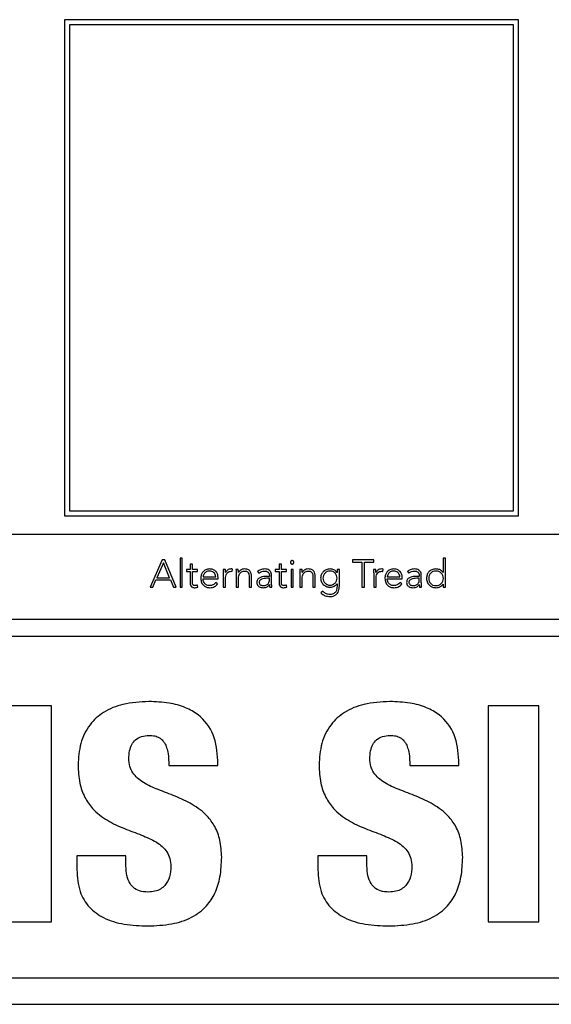
# Model space of a CAD drawing. Units: inches. Extents: x 0.1 to 10.8, y 0.2 to 8.4.
# Drawn here: x 3.2 to 3.2, y 5.9 to 6.1 of the extents above; entities that cross this region are included whole.
import ezdxf

# ---------------------------------------------------------------- set-up
doc = ezdxf.new("R2010")
doc.units = ezdxf.units.IN
doc.header["$MEASUREMENT"] = 0

msp = doc.modelspace()

# ---------------------------------------------------------------- linework, layer by layer
at = {"color": 7, "linetype": 'Continuous', "lineweight": 25}
for p, q in [((3.24474654, 6.06155715), (3.19225533, 6.06155715)), ((3.19225533, 6.06155715), (3.19225533, 6.00419118)), ((3.244171, 6.06098161), (3.19283087, 6.06098161)), ((3.19283087, 6.06098161), (3.19283087, 6.00476672)), ((3.244171, 6.00476672), (3.244171, 6.06098161)), ((3.24474654, 6.00419118), (3.24474654, 6.06155715)), ((3.19225533, 6.00419118), (3.24474654, 6.00419118)), ((3.19283087, 6.00476672), (3.244171, 6.00476672)), ((3.31478231, 6.00201714), (3.06972835, 6.00201714)), ((3.20587773, 5.99930641), (3.20560988, 5.99930641)), ((3.20560988, 5.99930641), (3.20560988, 5.99592484)), ((3.20587773, 5.99592484), (3.20587773, 5.99930641)), ((3.23604012, 5.99930641), (3.23604012, 5.99762905)), ((3.23630798, 5.99930641), (3.23604012, 5.99930641)), ((3.23630798, 5.99592484), (3.23630798, 5.99930641)), ((3.20354756, 5.99909174), (3.20216586, 5.99592484)), ((3.20368661, 5.99876973), (3.20294892, 5.99703382)), ((3.20385201, 5.99909174), (3.20354756, 5.99909174)), ((3.20440186, 5.99703382), (3.20368661, 5.99876973)), ((3.20518444, 5.99592484), (3.20385201, 5.99909174)), ((3.20679106, 5.99799106), (3.20634367, 5.99799106)), ((3.20634367, 5.99799106), (3.20634367, 5.99775004)), ((3.20705891, 5.9985858), (3.20679106, 5.9985858)), ((3.20679106, 5.9985858), (3.20679106, 5.99799106)), ((3.20705891, 5.99799106), (3.20705891, 5.9985858)), ((3.20764926, 5.99799106), (3.20705891, 5.99799106)), ((3.20764926, 5.99775004), (3.20764926, 5.99799106)), ((3.21086105, 5.99799106), (3.2105932, 5.99799106)), ((3.21166168, 5.99775931), (3.2116929, 5.99802229)), ((3.21235058, 5.99799106), (3.21208224, 5.99799106)), ((3.21706556, 5.99799106), (3.21661816, 5.99799106)), ((3.21661816, 5.99799106), (3.21661816, 5.99775004)), ((3.21733341, 5.9985858), (3.21706556, 5.9985858)), ((3.21706556, 5.9985858), (3.21706556, 5.99799106)), ((3.21733341, 5.99799106), (3.21733341, 5.9985858)), ((3.21792376, 5.99799106), (3.21733341, 5.99799106)), ((3.21792376, 5.99775004), (3.21792376, 5.99799106)), ((3.2187156, 5.99799106), (3.21844775, 5.99799106)), ((3.21844775, 5.99799106), (3.21844775, 5.99592484)), ((3.2187156, 5.99592484), (3.2187156, 5.99799106)), ((3.21972164, 5.99799106), (3.21945378, 5.99799106)), ((3.2240385, 5.99799106), (3.22377064, 5.99799106)), ((3.22377064, 5.99799106), (3.22377064, 5.99764271)), ((3.2240385, 5.99605901), (3.2240385, 5.99799106)), ((3.22801529, 5.99909174), (3.22555584, 5.99909174)), ((3.22555584, 5.99909174), (3.22555584, 5.99882389)), ((3.22555584, 5.99882389), (3.22663798, 5.99882389)), ((3.22663798, 5.99882389), (3.22663798, 5.99592484)), ((3.22693266, 5.99592484), (3.22693266, 5.99882389)), ((3.22693266, 5.99882389), (3.22801529, 5.99882389)), ((3.22826119, 5.99799106), (3.22799334, 5.99799106)), ((3.22801529, 5.99882389), (3.22801529, 5.99909174)), ((3.22906182, 5.99775931), (3.22909353, 5.99802229)), ((3.20294892, 5.99703382), (3.20440186, 5.99703382)), ((3.20634367, 5.99775004), (3.20679106, 5.99775004)), ((3.20679106, 5.99775004), (3.20679106, 5.99640298)), ((3.20705891, 5.99640298), (3.20705891, 5.99775004)), ((3.20705891, 5.99775004), (3.20764926, 5.99775004)), ((3.20828011, 5.99713188), (3.20974768, 5.99713188)), ((3.20828011, 5.99689135), (3.21001553, 5.99689135)), ((3.21001553, 5.99689135), (3.21001553, 5.9970787)), ((3.21061564, 5.99740998), (3.21061564, 5.99592484)), ((3.21088349, 5.99592484), (3.21088349, 5.99705236)), ((3.21210468, 5.99740998), (3.21210468, 5.99592484)), ((3.2123818, 5.99762905), (3.21236814, 5.99762905)), ((3.21237253, 5.99592484), (3.21237253, 5.9969582)), ((3.21360787, 5.99714164), (3.21360787, 5.99592484)), ((3.21387621, 5.99592484), (3.21387621, 5.9971553)), ((3.21458756, 5.99775443), (3.21474368, 5.9975705)), ((3.21595609, 5.99717726), (3.21564287, 5.99717726)), ((3.21595609, 5.99696259), (3.21566092, 5.99696259)), ((3.21595609, 5.99730265), (3.21595609, 5.99717726)), ((3.21595609, 5.99682451), (3.21595609, 5.99696259)), ((3.21619711, 5.9967928), (3.21619711, 5.99729777)), ((3.21661816, 5.99775004), (3.21706556, 5.99775004)), ((3.21706556, 5.99775004), (3.21706556, 5.99640298)), ((3.21733341, 5.99640298), (3.21733341, 5.99775004)), ((3.21733341, 5.99775004), (3.21792376, 5.99775004)), ((3.21947671, 5.99740998), (3.21947671, 5.99592484)), ((3.21975335, 5.99762905), (3.21973969, 5.99762905)), ((3.21974408, 5.99592484), (3.21974408, 5.9969582)), ((3.22097942, 5.99714164), (3.22097942, 5.99592484)), ((3.22124727, 5.99592484), (3.22124727, 5.9971553)), ((3.22377064, 5.99764271), (3.22376137, 5.99764271)), ((3.22801578, 5.99740998), (3.22801578, 5.99592484)), ((3.22828363, 5.99592484), (3.22828363, 5.99705236)), ((3.22957655, 5.99713188), (3.23104363, 5.99713188)), ((3.22957655, 5.99689135), (3.23131149, 5.99689135)), ((3.23131149, 5.99689135), (3.23131149, 5.9970787)), ((3.2319072, 5.99775443), (3.23206333, 5.9975705)), ((3.23327573, 5.99717726), (3.23296251, 5.99717726)), ((3.23327573, 5.99696259), (3.23298056, 5.99696259)), ((3.23327573, 5.99730265), (3.23327573, 5.99717726)), ((3.23327573, 5.99682451), (3.23327573, 5.99696259)), ((3.23351675, 5.9967928), (3.23351675, 5.99729777)), ((3.23604012, 5.99762905), (3.23603134, 5.99762905)), ((3.20216586, 5.99592484), (3.20247469, 5.99592484)), ((3.20247469, 5.99592484), (3.20283232, 5.99676597)), ((3.20283232, 5.99676597), (3.20450968, 5.99676597)), ((3.20450968, 5.99676597), (3.20485365, 5.99592484)), ((3.20485365, 5.99592484), (3.20518444, 5.99592484)), ((3.20560988, 5.99592484), (3.20587773, 5.99592484)), ((3.20767122, 5.99594241), (3.20764926, 5.99618391)), ((3.20995308, 5.99631369), (3.20975695, 5.99647957)), ((3.21061564, 5.99592484), (3.21088349, 5.99592484)), ((3.21210468, 5.99592484), (3.21237253, 5.99592484)), ((3.21360787, 5.99592484), (3.21387621, 5.99592484)), ((3.2159517, 5.99626051), (3.21596097, 5.99626051)), ((3.21598732, 5.99592484), (3.21623761, 5.99592484)), ((3.2179462, 5.99594241), (3.21792376, 5.99618391)), ((3.21844775, 5.99592484), (3.2187156, 5.99592484)), ((3.21947671, 5.99592484), (3.21974408, 5.99592484)), ((3.22097942, 5.99592484), (3.22124727, 5.99592484)), ((3.22376137, 5.99632735), (3.22377064, 5.99632735)), ((3.22377064, 5.99632735), (3.22377064, 5.99604096)), ((3.22663798, 5.99592484), (3.22693266, 5.99592484)), ((3.22801578, 5.99592484), (3.22828363, 5.99592484)), ((3.23124904, 5.99631369), (3.2310529, 5.99647957)), ((3.23327134, 5.99626051), (3.23328061, 5.99626051)), ((3.23330745, 5.99592484), (3.23355725, 5.99592484)), ((3.23603134, 5.99628686), (3.23604012, 5.99628686)), ((3.23604012, 5.99628686), (3.23604012, 5.99592484)), ((3.23604012, 5.99592484), (3.23630798, 5.99592484)), ((3.22212401, 5.99548184), (3.22191471, 5.99528522)), ((3.06972835, 5.99222517), (3.31478231, 5.99222517)), ((3.31478231, 5.99022676), (3.06972835, 5.99022676)), ((3.19074043, 5.98222145), (3.18486524, 5.98222145)), ((3.19074043, 5.95725168), (3.19074043, 5.98222145)), ((3.24711427, 5.98222145), (3.24123909, 5.98222145)), ((3.24123909, 5.98222145), (3.24123909, 5.95725168)), ((3.24711427, 5.95725168), (3.24711427, 5.98222145)), ((3.20430965, 5.9752973), (3.20997504, 5.9752973)), ((3.20997504, 5.9752973), (3.20997504, 5.97589155)), ((3.23218188, 5.9752973), (3.23784727, 5.9752973)), ((3.23784727, 5.9752973), (3.23784727, 5.97589155)), ((3.19367802, 5.96487546), (3.19367802, 5.96326689)), ((3.19934341, 5.96487546), (3.19367802, 5.96487546)), ((3.19934341, 5.96400116), (3.19934341, 5.96487546)), ((3.22721564, 5.96487546), (3.22155025, 5.96487546)), ((3.22155025, 5.96487546), (3.22155025, 5.96326689)), ((3.22721564, 5.96400116), (3.22721564, 5.96487546)), ((3.18486524, 5.95725168), (3.19074043, 5.95725168)), ((3.24123909, 5.95725168), (3.24711427, 5.95725168)), ((3.07422475, 5.95075834), (3.3102859, 5.95075834)), ((3.06635605, 5.94770073), (3.31815461, 5.94770073))]:
    msp.add_line(p, q, dxfattribs=at)
for points, knots in [([(3.20904512, 5.99804473), (3.20888577, 5.99802568), (3.20857651, 5.99798872), (3.20823631, 5.99769941), (3.20804437, 5.99734249), (3.20802321, 5.99709226), (3.20801225, 5.99696259)], [0, 0, 0, 0, 0.284034167, 0.551258202, 0.767444021, 1, 1, 1, 1]), ([(3.21001553, 5.9970787), (3.21000044, 5.99721336), (3.20997013, 5.99748379), (3.2097399, 5.99780665), (3.20941443, 5.99801161), (3.20917334, 5.99803323), (3.20904512, 5.99804473)], [0, 0, 0, 0, 0.263551931, 0.529317761, 0.749670755, 1, 1, 1, 1]), ([(3.2105932, 5.99799106), (3.21059782, 5.99788623), (3.21060636, 5.99769257), (3.21061272, 5.99749884), (3.21061564, 5.99740998)], [0, 0, 0, 0, 0.541352394, 1, 1, 1, 1]), ([(3.2108791, 5.99762905), (3.21087633, 5.99765282), (3.21087001, 5.99770711), (3.2108661, 5.997828), (3.2108631, 5.99792488), (3.21086105, 5.99799106)], [0, 0, 0, 0, 0.197928627, 0.452073553, 1, 1, 1, 1]), ([(3.21153629, 5.99804473), (3.21145572, 5.9980376), (3.21130078, 5.99802389), (3.21105507, 5.9978876), (3.21094596, 5.99772729), (3.2108791, 5.99762905)], [0, 0, 0, 0, 0.29548593, 0.56825886, 1, 1, 1, 1]), ([(3.2116929, 5.99802229), (3.21166386, 5.99802926), (3.21161231, 5.99804163), (3.21155939, 5.99804379), (3.21153629, 5.99804473)], [0, 0, 0, 0, 0.563500894, 1, 1, 1, 1]), ([(3.21208224, 5.99799106), (3.21208686, 5.99788623), (3.2120954, 5.99769257), (3.21210177, 5.99749884), (3.21210468, 5.99740998)], [0, 0, 0, 0, 0.541352394, 1, 1, 1, 1]), ([(3.21236814, 5.99762905), (3.21236547, 5.99765282), (3.21235936, 5.99770713), (3.21235532, 5.99782799), (3.2123525, 5.99792488), (3.21235058, 5.99799106)], [0, 0, 0, 0, 0.19788087, 0.452046277, 1, 1, 1, 1]), ([(3.21308876, 5.99804473), (3.21299954, 5.99803707), (3.21282841, 5.99802239), (3.21261992, 5.99791347), (3.21246901, 5.99778068), (3.21241033, 5.99767865), (3.2123818, 5.99762905)], [0, 0, 0, 0, 0.308977149, 0.592650394, 0.801968427, 1, 1, 1, 1]), ([(3.21387621, 5.9971553), (3.21387094, 5.99727866), (3.21386077, 5.99751639), (3.21372796, 5.99779978), (3.2135337, 5.99795545), (3.21332832, 5.99803295), (3.21317366, 5.99804055), (3.21308876, 5.99804473)], [0, 0, 0, 0, 0.271790063, 0.523776913, 0.659490785, 0.813079006, 1, 1, 1, 1]), ([(3.21537453, 5.99804473), (3.21521195, 5.99802845), (3.21492286, 5.9979995), (3.21468963, 5.99782904), (3.21458756, 5.99775443)], [0, 0, 0, 0, 0.562359471, 1, 1, 1, 1]), ([(3.21619711, 5.99729777), (3.21619208, 5.99738637), (3.21618279, 5.99754982), (3.21608419, 5.99776725), (3.21591331, 5.9979312), (3.21566651, 5.99803046), (3.21547656, 5.99803974), (3.21537453, 5.99804473)], [0, 0, 0, 0, 0.2090176186, 0.3855974677, 0.5511153885, 0.7588756003, 1, 1, 1, 1]), ([(3.21878245, 5.99880974), (3.21877939, 5.99883665), (3.21877339, 5.99888943), (3.21872715, 5.9989559), (3.21866144, 5.99900075), (3.21858177, 5.99901658), (3.21850204, 5.99900081), (3.2184361, 5.99895596), (3.21838991, 5.99888941), (3.21838395, 5.99883665), (3.21838091, 5.99880974)], [0, 0, 0, 0, 0.1275641859, 0.2501622618, 0.3725440432, 0.499575481, 0.6273680353, 0.7499106457, 0.8724547691, 1, 1, 1, 1]), ([(3.21838091, 5.99880974), (3.21838396, 5.99878293), (3.21838993, 5.9987303), (3.21843613, 5.99866393), (3.21850205, 5.99861916), (3.21858177, 5.9986034), (3.21866143, 5.99861922), (3.21872711, 5.99866399), (3.21877337, 5.99873028), (3.21877938, 5.99878292), (3.21878245, 5.99880974)], [0, 0, 0, 0, 0.1272785496, 0.2497981332, 0.3724604644, 0.5004250617, 0.6276274894, 0.7501287095, 0.8727024039, 1, 1, 1, 1]), ([(3.21945378, 5.99799106), (3.21945851, 5.99788623), (3.21946723, 5.99769258), (3.21947373, 5.99749884), (3.21947671, 5.99740998)], [0, 0, 0, 0, 0.541355525, 1, 1, 1, 1]), ([(3.21973969, 5.99762905), (3.21973704, 5.99765282), (3.219731, 5.99770713), (3.21972705, 5.997828), (3.21972383, 5.99792488), (3.21972164, 5.99799106)], [0, 0, 0, 0, 0.197852818, 0.452007538, 1, 1, 1, 1]), ([(3.2204603, 5.99804473), (3.22037109, 5.99803707), (3.22019996, 5.99802239), (3.21999146, 5.99791347), (3.21984055, 5.99778068), (3.21978187, 5.99767865), (3.21975335, 5.99762905)], [0, 0, 0, 0, 0.308977149, 0.592650394, 0.801968427, 1, 1, 1, 1]), ([(3.22124727, 5.9971553), (3.22124202, 5.99727865), (3.22123189, 5.99751634), (3.2210993, 5.99779976), (3.22090514, 5.99795546), (3.22069982, 5.99803295), (3.22054519, 5.99804055), (3.2204603, 5.99804473)], [0, 0, 0, 0, 0.27183683, 0.52380897, 0.659493397, 0.81306234, 1, 1, 1, 1]), ([(3.2229788, 5.99804473), (3.2228148, 5.9980243), (3.22249396, 5.99798433), (3.22213427, 5.99770217), (3.22191427, 5.99735572), (3.22188766, 5.99710918), (3.22187421, 5.99698454)], [0, 0, 0, 0, 0.28876827, 0.564926419, 0.780035237, 1, 1, 1, 1]), ([(3.22376137, 5.99764271), (3.22371226, 5.99770735), (3.22361314, 5.99783783), (3.22334813, 5.99800601), (3.22312194, 5.99802972), (3.2229788, 5.99804473)], [0, 0, 0, 0, 0.264994623, 0.534880698, 1, 1, 1, 1]), ([(3.22799334, 5.99799106), (3.22799796, 5.99788623), (3.2280065, 5.99769257), (3.22801286, 5.99749884), (3.22801578, 5.99740998)], [0, 0, 0, 0, 0.541352394, 1, 1, 1, 1]), ([(3.22827876, 5.99762905), (3.22827611, 5.99765282), (3.22827008, 5.99770713), (3.22826621, 5.997828), (3.22826323, 5.99792488), (3.22826119, 5.99799106)], [0, 0, 0, 0, 0.197858367, 0.452016351, 1, 1, 1, 1]), ([(3.22893643, 5.99804473), (3.22885588, 5.9980376), (3.22870097, 5.9980239), (3.22845527, 5.99788746), (3.22834585, 5.99772726), (3.22827876, 5.99762905)], [0, 0, 0, 0, 0.295298623, 0.567931265, 1, 1, 1, 1]), ([(3.22909353, 5.99802229), (3.22906441, 5.99802926), (3.2290127, 5.99804164), (3.22895961, 5.99804379), (3.22893643, 5.99804473)], [0, 0, 0, 0, 0.563297546, 1, 1, 1, 1]), ([(3.23034107, 5.99804473), (3.2301818, 5.99802567), (3.2298726, 5.99798866), (3.22953244, 5.9976994), (3.22934036, 5.99734251), (3.22931918, 5.99709227), (3.22930821, 5.99696259)], [0, 0, 0, 0, 0.28392798, 0.551194626, 0.767423672, 1, 1, 1, 1]), ([(3.23131149, 5.9970787), (3.23129642, 5.99721335), (3.23126616, 5.99748376), (3.23103606, 5.99780668), (3.23071052, 5.99801164), (3.23046936, 5.99803324), (3.23034107, 5.99804473)], [0, 0, 0, 0, 0.263521646, 0.529222791, 0.749562684, 1, 1, 1, 1]), ([(3.23269466, 5.99804473), (3.23253192, 5.99802847), (3.23224265, 5.99799958), (3.23200928, 5.99782904), (3.2319072, 5.99775443)], [0, 0, 0, 0, 0.562560839, 1, 1, 1, 1]), ([(3.23351675, 5.99729777), (3.23351172, 5.99738637), (3.23350243, 5.99754982), (3.23340385, 5.99776724), (3.23323306, 5.99793118), (3.23298642, 5.99803045), (3.2327966, 5.99803974), (3.23269466, 5.99804473)], [0, 0, 0, 0, 0.209090357, 0.38572451, 0.551266048, 0.758992784, 1, 1, 1, 1]), ([(3.23520339, 5.99804473), (3.23503654, 5.99802647), (3.23471544, 5.99799133), (3.23435479, 5.99770582), (3.23415045, 5.99734449), (3.23412833, 5.99709011), (3.23411686, 5.9969582)], [0, 0, 0, 0, 0.289320185, 0.556784648, 0.770161189, 1, 1, 1, 1]), ([(3.23603134, 5.99762905), (3.23597648, 5.99770185), (3.23586669, 5.99784756), (3.23557536, 5.99800549), (3.23534405, 5.99802989), (3.23520339, 5.99804473)], [0, 0, 0, 0, 0.281277079, 0.562952215, 1, 1, 1, 1]), ([(3.20801225, 5.99696259), (3.20802834, 5.99679539), (3.20805898, 5.99647696), (3.20832611, 5.99611064), (3.20867853, 5.99590417), (3.20892801, 5.99588281), (3.20905829, 5.99587166)], [0, 0, 0, 0, 0.293979881, 0.559895991, 0.77017023, 1, 1, 1, 1]), ([(3.20903195, 5.99780371), (3.2089568, 5.99779836), (3.20881662, 5.99778839), (3.20863308, 5.99770333), (3.20849554, 5.99758863), (3.20837888, 5.99743551), (3.20831468, 5.99729345), (3.20828463, 5.99718248), (3.2082814, 5.99714634), (3.20828011, 5.99713188)], [0, 0, 0, 0, 0.203769125, 0.3801316979, 0.5404326254, 0.6878132658, 0.9012771337, 0.960497959, 1, 1, 1, 1]), ([(3.20906268, 5.99611219), (3.20898289, 5.99611732), (3.2088351, 5.99612682), (3.20864079, 5.99621228), (3.20849594, 5.99633238), (3.20837889, 5.99649564), (3.20829971, 5.99668477), (3.20828606, 5.99682866), (3.20828011, 5.99689135)], [0, 0, 0, 0, 0.1939414, 0.359196343, 0.508491991, 0.648253278, 0.846737567, 1, 1, 1, 1]), ([(3.20974768, 5.99713188), (3.20973362, 5.99723176), (3.20970561, 5.99743078), (3.20951385, 5.99764829), (3.20928134, 5.99778004), (3.2091165, 5.99779568), (3.20903195, 5.99780371)], [0, 0, 0, 0, 0.274104906, 0.546221992, 0.767222432, 1, 1, 1, 1]), ([(3.21088349, 5.99705236), (3.21089152, 5.99715919), (3.21090685, 5.99736326), (3.21106125, 5.99761241), (3.21129559, 5.99775666), (3.21146651, 5.99776979), (3.21155873, 5.99777688)], [0, 0, 0, 0, 0.285121284, 0.544628082, 0.754292872, 1, 1, 1, 1]), ([(3.21155873, 5.99777688), (3.21157635, 5.99777591), (3.21161133, 5.99777398), (3.21164497, 5.99776418), (3.21166168, 5.99775931)], [0, 0, 0, 0, 0.503422118, 1, 1, 1, 1]), ([(3.21237253, 5.9969582), (3.21237769, 5.99705501), (3.21238721, 5.99723353), (3.21247814, 5.99747165), (3.21262678, 5.99765733), (3.21283825, 5.9977824), (3.21300426, 5.99779652), (3.21308876, 5.99780371)], [0, 0, 0, 0, 0.232494231, 0.428703415, 0.602628496, 0.797726611, 1, 1, 1, 1]), ([(3.21308876, 5.99780371), (3.21313726, 5.99780133), (3.21322699, 5.99779694), (3.21334816, 5.99775415), (3.21344263, 5.99768727), (3.21353583, 5.9975695), (3.21359922, 5.99738122), (3.21360491, 5.99722372), (3.21360787, 5.99714164)], [0, 0, 0, 0, 0.151117381, 0.279559504, 0.395566993, 0.508248278, 0.743738562, 1, 1, 1, 1]), ([(3.21564287, 5.99717726), (3.21539352, 5.99716766), (3.21508084, 5.99715563), (3.2147498, 5.99698826), (3.21461061, 5.99686387), (3.21451345, 5.99668989), (3.21450324, 5.99655564), (3.21449779, 5.99648397)], [0, 0, 0, 0, 0.488884157, 0.61306204, 0.733579077, 0.857753111, 1, 1, 1, 1]), ([(3.21474368, 5.9975705), (3.21484998, 5.99764566), (3.21504056, 5.99778043), (3.21527211, 5.99779657), (3.21537453, 5.99780371)], [0, 0, 0, 0, 0.5577176677, 1, 1, 1, 1]), ([(3.21566092, 5.99696259), (3.21544845, 5.99695367), (3.21519148, 5.99694288), (3.21493102, 5.99680611), (3.21483905, 5.99672444), (3.21477624, 5.99661864), (3.21476925, 5.99653852), (3.21476564, 5.99649714)], [0, 0, 0, 0, 0.5605244472, 0.6779107109, 0.7855109748, 0.8892342122, 1, 1, 1, 1]), ([(3.21523597, 5.99611219), (3.21530854, 5.99611547), (3.21544134, 5.99612148), (3.21561923, 5.99617976), (3.2157552, 5.99626975), (3.2158689, 5.99640658), (3.21594414, 5.99659687), (3.21595209, 5.99674829), (3.21595609, 5.99682451)], [0, 0, 0, 0, 0.1883224673, 0.3445771461, 0.4805721252, 0.6070008189, 0.8021895195, 1, 1, 1, 1]), ([(3.21537453, 5.99780371), (3.21546089, 5.9977987), (3.21562265, 5.99778932), (3.21580692, 5.9976898), (3.21590229, 5.99756426), (3.2159487, 5.99744154), (3.21595352, 5.99735106), (3.21595609, 5.99730265)], [0, 0, 0, 0, 0.296351503, 0.55508718, 0.688929649, 0.833535791, 1, 1, 1, 1]), ([(3.21974408, 5.9969582), (3.21974924, 5.99705501), (3.21975875, 5.99723353), (3.21984968, 5.99747165), (3.21999832, 5.99765733), (3.22020979, 5.9977824), (3.2203758, 5.99779652), (3.2204603, 5.99780371)], [0, 0, 0, 0, 0.232494231, 0.428703415, 0.602628496, 0.797726611, 1, 1, 1, 1]), ([(3.2204603, 5.99780371), (3.22050881, 5.99780133), (3.22059854, 5.99779694), (3.2207197, 5.99775415), (3.22081417, 5.99768727), (3.22090737, 5.9975695), (3.22097077, 5.99738122), (3.22097646, 5.99722372), (3.22097942, 5.99714164)], [0, 0, 0, 0, 0.151117381, 0.279559504, 0.395566993, 0.508248278, 0.743738562, 1, 1, 1, 1]), ([(3.22187421, 5.99698454), (3.22189601, 5.99682682), (3.22193927, 5.99651383), (3.22223598, 5.99617072), (3.22259485, 5.99596254), (3.22284904, 5.99593758), (3.2229788, 5.99592484)], [0, 0, 0, 0, 0.277695236, 0.551089441, 0.770837232, 1, 1, 1, 1]), ([(3.22377942, 5.99698454), (3.22376681, 5.99709371), (3.223742, 5.99730825), (3.22355262, 5.99757811), (3.2232848, 5.99776058), (3.22296081, 5.99782566), (3.22263683, 5.99776055), (3.22236906, 5.99757808), (3.22217955, 5.99730829), (3.2221547, 5.99709371), (3.22214206, 5.99698454)], [0, 0, 0, 0, 0.1272169712, 0.2500308236, 0.3728269551, 0.5000205975, 0.6271353214, 0.7499388688, 0.8727777184, 1, 1, 1, 1]), ([(3.22214206, 5.99698454), (3.22215472, 5.99687554), (3.22217962, 5.99666117), (3.22236912, 5.9963916), (3.22263681, 5.99620909), (3.22296081, 5.99614388), (3.22328481, 5.99620906), (3.22355256, 5.99639158), (3.22374193, 5.9966612), (3.22376679, 5.99687554), (3.22377942, 5.99698454)], [0, 0, 0, 0, 0.127088227, 0.249938761, 0.372806903, 0.499979403, 0.627230851, 0.750091575, 0.872917093, 1, 1, 1, 1]), ([(3.22828363, 5.99705236), (3.22829166, 5.99715919), (3.228307, 5.99736326), (3.22846139, 5.99761241), (3.22869574, 5.99775666), (3.22886665, 5.99776979), (3.22895888, 5.99777688)], [0, 0, 0, 0, 0.285121284, 0.544628082, 0.754292872, 1, 1, 1, 1]), ([(3.22895888, 5.99777688), (3.22897654, 5.99777592), (3.22901154, 5.99777402), (3.22904517, 5.99776418), (3.22906182, 5.99775931)], [0, 0, 0, 0, 0.504910864, 1, 1, 1, 1]), ([(3.22930821, 5.99696259), (3.22932429, 5.99679539), (3.22935494, 5.99647694), (3.22962216, 5.9961106), (3.22997476, 5.99590415), (3.23022436, 5.99588281), (3.23035473, 5.99587166)], [0, 0, 0, 0, 0.293907006, 0.559782096, 0.770078252, 1, 1, 1, 1]), ([(3.2303279, 5.99780371), (3.23025281, 5.99779836), (3.23011272, 5.99778839), (3.22992932, 5.99770332), (3.22979188, 5.99758862), (3.22967528, 5.9974355), (3.22961111, 5.99729344), (3.22958107, 5.99718248), (3.22957784, 5.99714634), (3.22957655, 5.99713188)], [0, 0, 0, 0, 0.203684974, 0.3800068955, 0.5403066004, 0.6877122866, 0.9012411643, 0.9604833246, 1, 1, 1, 1]), ([(3.23035912, 5.99611219), (3.23027933, 5.99611732), (3.23013154, 5.99612682), (3.22993723, 5.99621228), (3.22979238, 5.99633238), (3.22967533, 5.99649564), (3.22959615, 5.99668477), (3.2295825, 5.99682866), (3.22957655, 5.99689135)], [0, 0, 0, 0, 0.1939414, 0.359196343, 0.508491991, 0.648253278, 0.846737567, 1, 1, 1, 1]), ([(3.23104363, 5.99713188), (3.23102958, 5.99723176), (3.23100156, 5.99743078), (3.2308098, 5.99764829), (3.23057729, 5.99778004), (3.23041245, 5.99779568), (3.2303279, 5.99780371)], [0, 0, 0, 0, 0.274104906, 0.546221992, 0.767222432, 1, 1, 1, 1]), ([(3.23296251, 5.99717726), (3.23271316, 5.99716766), (3.23240048, 5.99715563), (3.23206944, 5.99698826), (3.23193025, 5.99686387), (3.23183309, 5.99668989), (3.23182288, 5.99655564), (3.23181743, 5.99648397)], [0, 0, 0, 0, 0.488884157, 0.61306204, 0.733579077, 0.857753111, 1, 1, 1, 1]), ([(3.23206333, 5.9975705), (3.23216965, 5.99764566), (3.23236038, 5.9977805), (3.2325921, 5.99779659), (3.23269466, 5.99780371)], [0, 0, 0, 0, 0.5574416598, 1, 1, 1, 1]), ([(3.23298056, 5.99696259), (3.23276809, 5.99695367), (3.23251112, 5.99694288), (3.23225066, 5.99680611), (3.23215869, 5.99672444), (3.23209588, 5.99661864), (3.23208889, 5.99653852), (3.23208528, 5.99649714)], [0, 0, 0, 0, 0.5605244472, 0.6779107109, 0.7855109748, 0.8892342122, 1, 1, 1, 1]), ([(3.23255561, 5.99611219), (3.23262818, 5.99611547), (3.23276098, 5.99612148), (3.23293887, 5.99617976), (3.23307484, 5.99626975), (3.23318854, 5.99640658), (3.23326379, 5.99659687), (3.23327173, 5.99674829), (3.23327573, 5.99682451)], [0, 0, 0, 0, 0.1883224673, 0.3445771461, 0.4805721252, 0.6070008189, 0.8021895195, 1, 1, 1, 1]), ([(3.23269466, 5.99780371), (3.23278092, 5.9977987), (3.23294254, 5.9977893), (3.23312663, 5.99768977), (3.23322194, 5.99756426), (3.23326834, 5.99744154), (3.23327316, 5.99735106), (3.23327573, 5.99730265)], [0, 0, 0, 0, 0.296155255, 0.554883623, 0.688774429, 0.833450454, 1, 1, 1, 1]), ([(3.23411686, 5.9969582), (3.23413503, 5.99679199), (3.23417007, 5.99647164), (3.23445428, 5.9961108), (3.23481581, 5.99590538), (3.23507092, 5.99588319), (3.23520339, 5.99587166)], [0, 0, 0, 0, 0.288264116, 0.555585085, 0.769218253, 1, 1, 1, 1]), ([(3.23606745, 5.9969582), (3.23605444, 5.99707063), (3.23602882, 5.99729219), (3.23583107, 5.99757154), (3.23554741, 5.99776055), (3.23520356, 5.99782524), (3.23486266, 5.99776388), (3.23458903, 5.99757083), (3.23441543, 5.99728717), (3.23439514, 5.99706995), (3.23438471, 5.9969582)], [0, 0, 0, 0, 0.126544539, 0.249356755, 0.373621052, 0.504848198, 0.636194069, 0.755335808, 0.87412177, 1, 1, 1, 1]), ([(3.23438471, 5.9969582), (3.23439514, 5.99684635), (3.2344154, 5.996629), (3.23458899, 5.99634516), (3.23486264, 5.99615202), (3.23520356, 5.99609066), (3.23554742, 5.99615535), (3.23583111, 5.99634444), (3.23602885, 5.99662397), (3.23605445, 5.99684567), (3.23606745, 5.9969582)], [0, 0, 0, 0, 0.12594226, 0.24473637, 0.363850965, 0.495154661, 0.626339671, 0.75057468, 0.8733922, 1, 1, 1, 1]), ([(3.20679106, 5.99640298), (3.2067965, 5.99632464), (3.20680695, 5.99617427), (3.20691426, 5.99600684), (3.20704506, 5.99592113), (3.20717513, 5.99587846), (3.20727107, 5.99587405), (3.20732286, 5.99587166)], [0, 0, 0, 0, 0.273432628, 0.524813802, 0.663180604, 0.818151275, 1, 1, 1, 1]), ([(3.20734531, 5.99611219), (3.20731412, 5.99611404), (3.20725525, 5.99611752), (3.20717537, 5.99615102), (3.20711027, 5.99620906), (3.20706592, 5.99629659), (3.20706136, 5.99636592), (3.20705891, 5.99640298)], [0, 0, 0, 0, 0.202102104, 0.381508445, 0.551503528, 0.760285693, 1, 1, 1, 1]), ([(3.20732286, 5.99587166), (3.20738952, 5.99587804), (3.20750824, 5.99588939), (3.20762154, 5.99592625), (3.20767122, 5.99594241)], [0, 0, 0, 0, 0.561493538, 1, 1, 1, 1]), ([(3.20764926, 5.99618391), (3.20759429, 5.99616227), (3.20749625, 5.99612368), (3.20739138, 5.9961157), (3.20734531, 5.99611219)], [0, 0, 0, 0, 0.560678756, 1, 1, 1, 1]), ([(3.20905829, 5.99587166), (3.20915774, 5.995877), (3.20935175, 5.99588741), (3.20960604, 5.995984), (3.2098112, 5.99612817), (3.20990487, 5.99625065), (3.20995308, 5.99631369)], [0, 0, 0, 0, 0.2858562512, 0.5576448625, 0.7722916724, 1, 1, 1, 1]), ([(3.20975695, 5.99647957), (3.20971179, 5.99642048), (3.20961988, 5.9963002), (3.20938173, 5.99615426), (3.20918384, 5.99612817), (3.20906268, 5.99611219)], [0, 0, 0, 0, 0.272484983, 0.554553621, 1, 1, 1, 1]), ([(3.21449779, 5.99648397), (3.21450402, 5.99640947), (3.21451571, 5.99626968), (3.21462462, 5.99609184), (3.21478727, 5.99596458), (3.21499415, 5.99588587), (3.2151486, 5.99587643), (3.2152267, 5.99587166)], [0, 0, 0, 0, 0.207652254, 0.389636769, 0.566605943, 0.780870595, 1, 1, 1, 1]), ([(3.21476564, 5.99649714), (3.21477007, 5.99645284), (3.21477861, 5.99636751), (3.21485024, 5.99625916), (3.21495436, 5.99617767), (3.21508655, 5.99612316), (3.21518608, 5.99611585), (3.21523597, 5.99611219)], [0, 0, 0, 0, 0.195369752, 0.376378264, 0.558190314, 0.778522878, 1, 1, 1, 1]), ([(3.2152267, 5.99587166), (3.21531604, 5.99587607), (3.21548288, 5.9958843), (3.21569507, 5.99597336), (3.21585017, 5.99610362), (3.21591709, 5.99620703), (3.2159517, 5.99626051)], [0, 0, 0, 0, 0.308015121, 0.575235177, 0.780327556, 1, 1, 1, 1]), ([(3.21596097, 5.99626051), (3.21596219, 5.99619603), (3.21596432, 5.99608358), (3.21598044, 5.99597231), (3.21598732, 5.99592484)], [0, 0, 0, 0, 0.573401658, 1, 1, 1, 1]), ([(3.21623761, 5.99592484), (3.21622392, 5.99606553), (3.21619584, 5.99635415), (3.21619668, 5.99664415), (3.21619711, 5.9967928)], [0, 0, 0, 0, 0.487427541, 1, 1, 1, 1]), ([(3.21706556, 5.99640298), (3.21707102, 5.99632463), (3.21708152, 5.99617424), (3.21718895, 5.99600685), (3.21731975, 5.99592114), (3.21744975, 5.99587847), (3.21754561, 5.99587405), (3.21759736, 5.99587166)], [0, 0, 0, 0, 0.273486944, 0.524980978, 0.663379698, 0.818307875, 1, 1, 1, 1]), ([(3.21761931, 5.99611219), (3.2175882, 5.99611404), (3.21752945, 5.99611752), (3.21744972, 5.99615104), (3.21738472, 5.99620908), (3.21734042, 5.99629659), (3.21733585, 5.99636592), (3.21733341, 5.99640298)], [0, 0, 0, 0, 0.201805291, 0.381094819, 0.55112195, 0.760063151, 1, 1, 1, 1]), ([(3.21759736, 5.99587166), (3.21766404, 5.99587805), (3.21778291, 5.99588944), (3.21789638, 5.99592625), (3.2179462, 5.99594241)], [0, 0, 0, 0, 0.560990059, 1, 1, 1, 1]), ([(3.21792376, 5.99618391), (3.21786864, 5.99616227), (3.21777042, 5.99612371), (3.2176654, 5.99611571), (3.21761931, 5.99611219)], [0, 0, 0, 0, 0.5611974627, 1, 1, 1, 1]), ([(3.2229383, 5.99485148), (3.22302426, 5.99485573), (3.22320614, 5.99486471), (3.22348172, 5.99495086), (3.22372676, 5.99511655), (3.22390749, 5.99536376), (3.22402064, 5.99568206), (3.22403212, 5.99592449), (3.2240385, 5.99605901)], [0, 0, 0, 0, 0.139021593, 0.294146627, 0.46146301, 0.608681666, 0.782859108, 1, 1, 1, 1]), ([(3.22377064, 5.99604096), (3.22376856, 5.99595874), (3.22376371, 5.99576686), (3.22369531, 5.99551884), (3.22356535, 5.99532195), (3.22341111, 5.99519386), (3.22319492, 5.99510633), (3.22302956, 5.99509742), (3.2229383, 5.9950925)], [0, 0, 0, 0, 0.1711756, 0.39948209, 0.523633111, 0.657183347, 0.810787636, 1, 1, 1, 1]), ([(3.2229788, 5.99592484), (3.22307201, 5.9959314), (3.22325026, 5.99594395), (3.22354058, 5.99606352), (3.2236787, 5.99622856), (3.22376137, 5.99632735)], [0, 0, 0, 0, 0.305571795, 0.584318771, 1, 1, 1, 1]), ([(3.23035473, 5.99587166), (3.23045408, 5.995877), (3.23064794, 5.99588742), (3.23090206, 5.99598402), (3.23110716, 5.99612818), (3.23120082, 5.99625065), (3.23124904, 5.99631369)], [0, 0, 0, 0, 0.285692588, 0.557477145, 0.772192302, 1, 1, 1, 1]), ([(3.2310529, 5.99647957), (3.23100782, 5.99642047), (3.23091605, 5.99630015), (3.23067798, 5.99615431), (3.23048019, 5.99612819), (3.23035912, 5.99611219)], [0, 0, 0, 0, 0.272440164, 0.554625945, 1, 1, 1, 1]), ([(3.23181743, 5.99648397), (3.23182366, 5.99640947), (3.23183535, 5.99626968), (3.23194426, 5.99609184), (3.23210691, 5.99596458), (3.23231379, 5.99588587), (3.23246824, 5.99587643), (3.23254634, 5.99587166)], [0, 0, 0, 0, 0.207652254, 0.389636769, 0.566605943, 0.780870595, 1, 1, 1, 1]), ([(3.23208528, 5.99649714), (3.23208971, 5.99645284), (3.23209825, 5.99636751), (3.23216988, 5.99625916), (3.232274, 5.99617767), (3.23240619, 5.99612316), (3.23250572, 5.99611585), (3.23255561, 5.99611219)], [0, 0, 0, 0, 0.195369752, 0.376378264, 0.558190314, 0.778522878, 1, 1, 1, 1]), ([(3.23254634, 5.99587166), (3.2326357, 5.99587607), (3.23280261, 5.99588432), (3.23301488, 5.99597333), (3.23317001, 5.99610358), (3.23323681, 5.99620703), (3.23327134, 5.99626051)], [0, 0, 0, 0, 0.308084085, 0.575408604, 0.780478427, 1, 1, 1, 1]), ([(3.23328061, 5.99626051), (3.23328182, 5.99619602), (3.23328392, 5.99608355), (3.23330041, 5.99597231), (3.23330745, 5.99592484)], [0, 0, 0, 0, 0.5733193001, 1, 1, 1, 1]), ([(3.23355725, 5.99592484), (3.23354356, 5.99606553), (3.23351548, 5.99635415), (3.23351632, 5.99664415), (3.23351675, 5.9967928)], [0, 0, 0, 0, 0.4874275411, 1, 1, 1, 1]), ([(3.23520339, 5.99587166), (3.23538385, 5.99589465), (3.23563599, 5.99592677), (3.2359068, 5.99611231), (3.23598977, 5.99622859), (3.23603134, 5.99628686)], [0, 0, 0, 0, 0.556721447, 0.777897051, 1, 1, 1, 1]), ([(3.22191471, 5.99528522), (3.22198326, 5.9952135), (3.22212521, 5.99506502), (3.22247689, 5.99489501), (3.22276053, 5.99486825), (3.2229383, 5.99485148)], [0, 0, 0, 0, 0.2585366912, 0.5352969204, 1, 1, 1, 1]), ([(3.2229383, 5.9950925), (3.22275861, 5.99511169), (3.22243793, 5.99514593), (3.22221988, 5.99537926), (3.22212401, 5.99548184)], [0, 0, 0, 0, 0.560353466, 1, 1, 1, 1]), ([(3.20200144, 5.98271129), (3.20099474, 5.98266075), (3.1991764, 5.98256947), (3.19678807, 5.98162044), (3.19503365, 5.98004694), (3.19397653, 5.97786713), (3.1938718, 5.97621503), (3.19381804, 5.97536707)], [0, 0, 0, 0, 0.24113184, 0.435545498, 0.604565444, 0.79703787, 1, 1, 1, 1]), ([(3.20997504, 5.97589155), (3.20989625, 5.97691365), (3.20974258, 5.97890727), (3.20810661, 5.98104755), (3.20618096, 5.98209798), (3.20422913, 5.98262831), (3.20278745, 5.98268201), (3.20200144, 5.98271129)], [0, 0, 0, 0, 0.254161122, 0.495746841, 0.637433456, 0.802327599, 1, 1, 1, 1]), ([(3.22987367, 5.98271129), (3.22886692, 5.98266076), (3.2270485, 5.98256948), (3.2246601, 5.98162046), (3.22290572, 5.98004693), (3.22184872, 5.97786711), (3.22174402, 5.97621503), (3.22169028, 5.97536707)], [0, 0, 0, 0, 0.241143983, 0.435558331, 0.60457338, 0.797040341, 1, 1, 1, 1]), ([(3.23784727, 5.97589155), (3.23776849, 5.97691365), (3.23761481, 5.97890727), (3.23597884, 5.98104755), (3.23405319, 5.98209798), (3.23210136, 5.98262831), (3.23065968, 5.98268201), (3.22987367, 5.98271129)], [0, 0, 0, 0, 0.254161122, 0.495746841, 0.637433456, 0.802327599, 1, 1, 1, 1]), ([(3.19969323, 5.97610135), (3.19970707, 5.97641037), (3.19973247, 5.97697715), (3.19999447, 5.97773932), (3.20045941, 5.97834221), (3.2011741, 5.97873739), (3.20173799, 5.97877473), (3.20203657, 5.9787945)], [0, 0, 0, 0, 0.227954739, 0.418087671, 0.585862622, 0.780718658, 1, 1, 1, 1]), ([(3.20203657, 5.9787945), (3.20225946, 5.9787848), (3.20267181, 5.97876685), (3.20319684, 5.97857081), (3.20357903, 5.97827871), (3.20373886, 5.9780412), (3.20382029, 5.9779202)], [0, 0, 0, 0, 0.319284981, 0.590651152, 0.791452926, 1, 1, 1, 1]), ([(3.22756546, 5.97610135), (3.22757931, 5.97641037), (3.22760471, 5.97697715), (3.2278667, 5.97773932), (3.22833164, 5.97834221), (3.22904633, 5.97873739), (3.22961022, 5.97877473), (3.2299088, 5.9787945)], [0, 0, 0, 0, 0.2279547389, 0.4180876715, 0.5858626218, 0.7807186578, 1, 1, 1, 1]), ([(3.2299088, 5.9787945), (3.23013169, 5.9787848), (3.23054401, 5.97876685), (3.23106898, 5.97857083), (3.23145104, 5.97827873), (3.2316107, 5.97804121), (3.23169204, 5.9779202)], [0, 0, 0, 0, 0.319333479, 0.590711654, 0.791492043, 1, 1, 1, 1]), ([(3.20382029, 5.9779202), (3.20391005, 5.97774171), (3.20410647, 5.97735107), (3.20427929, 5.97645993), (3.20429756, 5.97576037), (3.20430965, 5.9752973)], [0, 0, 0, 0, 0.221440197, 0.484632377, 1, 1, 1, 1]), ([(3.23169204, 5.9779202), (3.23178191, 5.97774172), (3.23197856, 5.97735113), (3.23215153, 5.97645994), (3.23216979, 5.97576037), (3.23218188, 5.9752973)], [0, 0, 0, 0, 0.221473801, 0.484661903, 1, 1, 1, 1]), ([(3.19381804, 5.97536707), (3.19385184, 5.97466486), (3.19391376, 5.97337832), (3.19451815, 5.97165486), (3.19556986, 5.9701277), (3.19717221, 5.968904), (3.19915426, 5.96801121), (3.20109904, 5.96730519), (3.20284226, 5.96656523), (3.20400759, 5.96559966), (3.20449547, 5.96454678), (3.20453413, 5.96396104), (3.20455457, 5.96365135)], [0, 0, 0, 0, 0.1219870466, 0.2234941334, 0.3136362738, 0.4416370812, 0.5687380643, 0.6915522282, 0.8022706732, 0.8984318134, 0.9462973666, 1, 1, 1, 1]), ([(3.21042975, 5.9647008), (3.21039555, 5.96536562), (3.21033259, 5.96658972), (3.20972342, 5.96823061), (3.20866622, 5.96969479), (3.20706599, 5.97087842), (3.20509096, 5.97176621), (3.203148, 5.97248506), (3.20140951, 5.9732383), (3.20024609, 5.97419429), (3.19975338, 5.97522817), (3.19971396, 5.97580042), (3.19969323, 5.97610135)], [0, 0, 0, 0, 0.117448414, 0.216251215, 0.305413012, 0.434231675, 0.56341689, 0.688612274, 0.801530221, 0.899075151, 0.946928058, 1, 1, 1, 1]), ([(3.22169028, 5.97536707), (3.22172407, 5.97466486), (3.22178599, 5.97337832), (3.22239039, 5.97165486), (3.2234421, 5.9701277), (3.22504445, 5.968904), (3.22702649, 5.96801121), (3.22897127, 5.96730519), (3.2307145, 5.96656523), (3.23187982, 5.96559966), (3.2323677, 5.96454678), (3.23240636, 5.96396104), (3.2324268, 5.96365135)], [0, 0, 0, 0, 0.121987047, 0.223494133, 0.313636274, 0.441637081, 0.568738064, 0.691552228, 0.802270673, 0.898431813, 0.946297367, 1, 1, 1, 1]), ([(3.23830199, 5.9647008), (3.23826779, 5.96536562), (3.23820482, 5.96658972), (3.23759565, 5.96823061), (3.23653845, 5.96969479), (3.23493822, 5.97087842), (3.2329632, 5.97176621), (3.23102023, 5.97248506), (3.22928174, 5.9732383), (3.22811832, 5.97419429), (3.22762562, 5.97522817), (3.22758619, 5.97580042), (3.22756546, 5.97610135)], [0, 0, 0, 0, 0.117448414, 0.216251215, 0.305413012, 0.434231675, 0.56341689, 0.688612274, 0.801530221, 0.899075151, 0.946928058, 1, 1, 1, 1]), ([(3.20189654, 5.96067863), (3.20156193, 5.9606994), (3.20095287, 5.96073721), (3.20016917, 5.9611771), (3.19964783, 5.96190408), (3.19937818, 5.96287756), (3.19935552, 5.9636097), (3.19934341, 5.96400116)], [0, 0, 0, 0, 0.207743994, 0.378147847, 0.542054041, 0.755139247, 1, 1, 1, 1]), ([(3.20189654, 5.95676184), (3.20282759, 5.95679913), (3.20455963, 5.95686851), (3.2069374, 5.95762125), (3.20867212, 5.95891105), (3.20974566, 5.96058779), (3.21033925, 5.96252086), (3.21039804, 5.96393691), (3.21042975, 5.9647008)], [0, 0, 0, 0, 0.208630547, 0.388116864, 0.551535249, 0.682720982, 0.828843221, 1, 1, 1, 1]), ([(3.22976877, 5.96067863), (3.22943417, 5.9606994), (3.2288251, 5.96073721), (3.22804141, 5.9611771), (3.22752006, 5.96190408), (3.22725042, 5.96287756), (3.22722776, 5.9636097), (3.22721564, 5.96400116)], [0, 0, 0, 0, 0.2077439941, 0.3781478471, 0.5420540408, 0.7551392475, 1, 1, 1, 1]), ([(3.22976877, 5.95676184), (3.23069982, 5.95679913), (3.23243186, 5.95686851), (3.23480963, 5.95762125), (3.23654436, 5.95891105), (3.23761789, 5.96058779), (3.23821148, 5.96252086), (3.23827027, 5.96393691), (3.23830199, 5.9647008)], [0, 0, 0, 0, 0.208630547, 0.388116864, 0.551535249, 0.682720982, 0.828843221, 1, 1, 1, 1]), ([(3.19367802, 5.96326689), (3.19373635, 5.96240707), (3.1938427, 5.96083944), (3.19501528, 5.95885078), (3.19685726, 5.95754427), (3.19922518, 5.95685747), (3.20098212, 5.95679457), (3.20189654, 5.95676184)], [0, 0, 0, 0, 0.214149166, 0.390438649, 0.558854713, 0.770401538, 1, 1, 1, 1]), ([(3.20455457, 5.96365135), (3.2045297, 5.96324873), (3.20448073, 5.9624561), (3.2040047, 5.96152576), (3.20335411, 5.96099457), (3.20267848, 5.96072208), (3.20217138, 5.9606939), (3.20189654, 5.96067863)], [0, 0, 0, 0, 0.266687055, 0.525016173, 0.664262546, 0.818037755, 1, 1, 1, 1]), ([(3.22155025, 5.96326689), (3.22160858, 5.96240707), (3.22171493, 5.96083944), (3.22288752, 5.95885078), (3.22472949, 5.95754427), (3.22709741, 5.95685747), (3.22885436, 5.95679457), (3.22976877, 5.95676184)], [0, 0, 0, 0, 0.2141491664, 0.3904386493, 0.5588547129, 0.7704015381, 1, 1, 1, 1]), ([(3.2324268, 5.96365135), (3.23240193, 5.96324873), (3.23235296, 5.9624561), (3.23187693, 5.96152576), (3.23122634, 5.96099457), (3.23055071, 5.96072208), (3.23004361, 5.9606939), (3.22976877, 5.96067863)], [0, 0, 0, 0, 0.266687055, 0.525016173, 0.6642625463, 0.8180377548, 1, 1, 1, 1])]:
    msp.add_open_spline(points, degree=3, knots=knots, dxfattribs=at)

doc.saveas('drawing.dxf')
